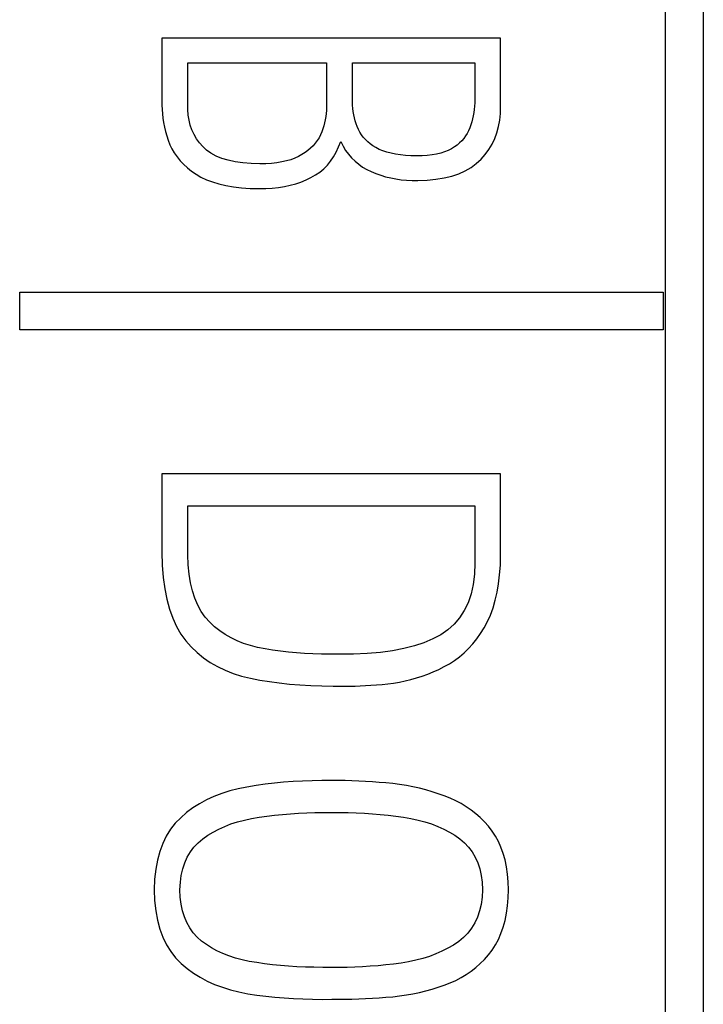
# Model space of a CAD drawing. Units: millimetres. Extents: x 2171 to 3046, y 1134 to 1431.
# Drawn here: x 2785 to 2789, y 1326 to 1332 of the extents above; entities that cross this region are included whole.
import ezdxf

# ---------------------------------------------------------------- set-up
doc = ezdxf.new("R2010")
doc.units = ezdxf.units.MM
doc.layers.add('size', color=7, linetype='Continuous', lineweight=20)
doc.layers.add('Р“Р°Р»СЊРІРЅРЇРЅР»РµМЃ', color=179, linetype='Continuous')

# ---------------------------------------------------------------- blocks, each defined once
blk = doc.blocks.new('2')
at = {"layer": 'Р“Р°Р»СЊРІРЅРЇРЅР»РµМЃ', "color": 0}
for p, q in [((2718.9411, 1498.4649), (2718.9411, 1585.0486)), ((2719.1411, 1585.0486), (2719.1411, 1498.4649)), ((2716.2643, 1574.9676), (2716.2643, 1574.6347)), ((2718.0643, 1574.9676), (2716.2643, 1574.9676)), ((2718.0643, 1574.6063), (2718.0643, 1574.9676)), ((2716.4018, 1574.6187), (2716.4018, 1574.8366)), ((2716.4018, 1574.8366), (2717.1393, 1574.8366)), ((2717.1393, 1574.8366), (2717.1393, 1574.6187)), ((2717.2768, 1574.6471), (2717.2768, 1574.8366)), ((2717.2768, 1574.8366), (2717.9268, 1574.8366)), ((2717.9268, 1574.8366), (2717.9268, 1574.6595)), ((2717.9268, 1574.6595), (2717.9269, 1574.6418)), ((2716.2643, 1574.6347), (2716.2642, 1574.6119)), ((2716.2642, 1574.6119), (2716.265, 1574.5889)), ((2716.402, 1574.5887), (2716.4018, 1574.6187)), ((2717.1394, 1574.6018), (2717.1387, 1574.5849)), ((2717.1393, 1574.6187), (2717.1394, 1574.6018)), ((2717.2768, 1574.6294), (2717.2768, 1574.6471)), ((2717.2774, 1574.612), (2717.2768, 1574.6294)), ((2717.2788, 1574.5949), (2717.2774, 1574.612)), ((2717.9253, 1574.607), (2717.9236, 1574.5899)), ((2717.9264, 1574.6243), (2717.9253, 1574.607)), ((2717.9269, 1574.6418), (2717.9264, 1574.6243)), ((2718.0633, 1574.569), (2718.0643, 1574.6063)), ((2716.265, 1574.5889), (2716.2668, 1574.5659)), ((2716.2668, 1574.5659), (2716.2695, 1574.5428)), ((2716.4043, 1574.5598), (2716.402, 1574.5887)), ((2716.4088, 1574.5322), (2716.4043, 1574.5598)), ((2717.1353, 1574.5515), (2717.1325, 1574.535)), ((2717.1374, 1574.5681), (2717.1353, 1574.5515)), ((2717.1387, 1574.5849), (2717.1374, 1574.5681)), ((2717.2809, 1574.5781), (2717.2788, 1574.5949)), ((2717.2837, 1574.5616), (2717.2809, 1574.5781)), ((2717.2871, 1574.5453), (2717.2837, 1574.5616)), ((2717.9184, 1574.5563), (2717.9149, 1574.5397)), ((2717.9213, 1574.573), (2717.9184, 1574.5563)), ((2717.9236, 1574.5899), (2717.9213, 1574.573)), ((2718.0596, 1574.5333), (2718.0633, 1574.569)), ((2716.2695, 1574.5428), (2716.2732, 1574.5196)), ((2716.2732, 1574.5196), (2716.2779, 1574.4963)), ((2716.2779, 1574.4963), (2716.2835, 1574.4728)), ((2716.4154, 1574.5058), (2716.4088, 1574.5322)), ((2716.4242, 1574.4806), (2716.4154, 1574.5058)), ((2717.1248, 1574.5022), (2717.1199, 1574.4861)), ((2717.129, 1574.5185), (2717.1248, 1574.5022)), ((2717.1325, 1574.535), (2717.129, 1574.5185)), ((2717.2913, 1574.5294), (2717.2871, 1574.5453)), ((2717.2962, 1574.5137), (2717.2913, 1574.5294)), ((2717.3018, 1574.4983), (2717.2962, 1574.5137)), ((2717.3083, 1574.4833), (2717.3018, 1574.4983)), ((2717.906, 1574.5072), (2717.9007, 1574.4916)), ((2717.9107, 1574.5234), (2717.906, 1574.5072)), ((2717.9149, 1574.5397), (2717.9107, 1574.5234)), ((2718.0443, 1574.4662), (2718.0533, 1574.499)), ((2718.0533, 1574.499), (2718.0596, 1574.5333)), ((2716.2835, 1574.4728), (2716.2901, 1574.4493)), ((2716.2901, 1574.4493), (2716.2977, 1574.4257)), ((2716.4352, 1574.4566), (2716.4242, 1574.4806)), ((2716.4483, 1574.4339), (2716.4352, 1574.4566)), ((2717.1074, 1574.454), (2717.0993, 1574.4387)), ((2717.1143, 1574.47), (2717.1074, 1574.454)), ((2717.1199, 1574.4861), (2717.1143, 1574.47)), ((2717.3159, 1574.4689), (2717.3083, 1574.4833)), ((2717.3246, 1574.4551), (2717.3159, 1574.4689)), ((2717.3346, 1574.4421), (2717.3246, 1574.4551)), ((2717.8782, 1574.4487), (2717.8685, 1574.4357)), ((2717.8868, 1574.4623), (2717.8782, 1574.4487)), ((2717.8943, 1574.4766), (2717.8868, 1574.4623)), ((2717.9007, 1574.4916), (2717.8943, 1574.4766)), ((2718.0328, 1574.4349), (2718.0443, 1574.4662)), ((2716.2977, 1574.4257), (2716.3066, 1574.4024)), ((2716.3066, 1574.4024), (2716.3174, 1574.38)), ((2716.4636, 1574.4124), (2716.4483, 1574.4339)), ((2716.481, 1574.3921), (2716.4636, 1574.4124)), ((2716.5014, 1574.3733), (2716.481, 1574.3921)), ((2717.0675, 1574.3966), (2717.0545, 1574.3839)), ((2717.0793, 1574.41), (2717.0675, 1574.3966)), ((2717.0899, 1574.424), (2717.0793, 1574.41)), ((2717.0993, 1574.4387), (2717.0899, 1574.424)), ((2717.2035, 1574.3902), (2717.2143, 1574.4186)), ((2717.2143, 1574.4186), (2717.2268, 1574.3947)), ((2717.2268, 1574.3947), (2717.2407, 1574.3723)), ((2717.3457, 1574.4297), (2717.3346, 1574.4421)), ((2717.358, 1574.4179), (2717.3457, 1574.4297)), ((2717.3714, 1574.4069), (2717.358, 1574.4179)), ((2717.386, 1574.3965), (2717.3714, 1574.4069)), ((2717.4018, 1574.3868), (2717.386, 1574.3965)), ((2717.8327, 1574.4007), (2717.8185, 1574.3903)), ((2717.8457, 1574.4117), (2717.8327, 1574.4007)), ((2717.8576, 1574.4234), (2717.8457, 1574.4117)), ((2717.8685, 1574.4357), (2717.8576, 1574.4234)), ((2718.0017, 1574.3768), (2718.0186, 1574.4051)), ((2718.0186, 1574.4051), (2718.0328, 1574.4349)), ((2716.3174, 1574.38), (2716.3301, 1574.3583)), ((2716.3301, 1574.3583), (2716.3446, 1574.3374)), ((2716.5251, 1574.3567), (2716.5014, 1574.3733)), ((2716.5522, 1574.3422), (2716.5251, 1574.3567)), ((2716.5826, 1574.3298), (2716.5522, 1574.3422)), ((2716.9902, 1574.3395), (2716.9706, 1574.3306)), ((2717.0081, 1574.3496), (2716.9902, 1574.3395)), ((2717.0248, 1574.3604), (2717.0081, 1574.3496)), ((2717.0403, 1574.3718), (2717.0248, 1574.3604)), ((2717.0545, 1574.3839), (2717.0403, 1574.3718)), ((2717.1768, 1574.3387), (2717.191, 1574.3635)), ((2717.191, 1574.3635), (2717.2035, 1574.3902)), ((2717.2407, 1574.3723), (2717.256, 1574.3514)), ((2717.256, 1574.3514), (2717.2726, 1574.3322)), ((2717.4194, 1574.3777), (2717.4018, 1574.3868)), ((2717.4386, 1574.3697), (2717.4194, 1574.3777)), ((2717.4594, 1574.3627), (2717.4386, 1574.3697)), ((2717.4819, 1574.3567), (2717.4594, 1574.3627)), ((2717.5059, 1574.3518), (2717.4819, 1574.3567)), ((2717.5316, 1574.3479), (2717.5059, 1574.3518)), ((2717.559, 1574.3451), (2717.5316, 1574.3479)), ((2717.5879, 1574.3433), (2717.559, 1574.3451)), ((2717.6185, 1574.3425), (2717.5879, 1574.3433)), ((2717.6472, 1574.3434), (2717.6185, 1574.3425)), ((2717.6743, 1574.3453), (2717.6472, 1574.3434)), ((2717.6998, 1574.3484), (2717.6743, 1574.3453)), ((2717.7237, 1574.3526), (2717.6998, 1574.3484)), ((2717.7459, 1574.358), (2717.7237, 1574.3526)), ((2717.7665, 1574.3644), (2717.7459, 1574.358)), ((2717.7855, 1574.3719), (2717.7665, 1574.3644)), ((2717.8028, 1574.3805), (2717.7855, 1574.3719)), ((2717.8185, 1574.3903), (2717.8028, 1574.3805)), ((2717.9602, 1574.3248), (2717.9823, 1574.3501)), ((2717.9823, 1574.3501), (2718.0017, 1574.3768)), ((2716.3446, 1574.3374), (2716.3611, 1574.3173)), ((2716.3611, 1574.3173), (2716.3794, 1574.2981)), ((2716.3794, 1574.2981), (2716.3996, 1574.2796)), ((2716.6164, 1574.3196), (2716.5826, 1574.3298)), ((2716.6536, 1574.3115), (2716.6164, 1574.3196)), ((2716.6941, 1574.3055), (2716.6536, 1574.3115)), ((2716.738, 1574.3017), (2716.6941, 1574.3055)), ((2716.7852, 1574.3), (2716.738, 1574.3017)), ((2716.8168, 1574.3009), (2716.7852, 1574.3)), ((2716.8467, 1574.303), (2716.8168, 1574.3009)), ((2716.8749, 1574.3062), (2716.8467, 1574.303)), ((2716.9014, 1574.3106), (2716.8749, 1574.3062)), ((2716.9262, 1574.3161), (2716.9014, 1574.3106)), ((2716.9492, 1574.3228), (2716.9262, 1574.3161)), ((2716.9706, 1574.3306), (2716.9492, 1574.3228)), ((2717.1241, 1574.2749), (2717.1434, 1574.2943)), ((2717.1434, 1574.2943), (2717.1609, 1574.3156)), ((2717.1609, 1574.3156), (2717.1768, 1574.3387)), ((2717.2726, 1574.3322), (2717.2907, 1574.3145)), ((2717.2907, 1574.3145), (2717.3101, 1574.2983)), ((2717.3101, 1574.2983), (2717.331, 1574.2837)), ((2717.9068, 1574.2813), (2717.935, 1574.3018)), ((2717.935, 1574.3018), (2717.9602, 1574.3248)), ((2716.3996, 1574.2796), (2716.4216, 1574.262)), ((2716.4216, 1574.262), (2716.4456, 1574.2451)), ((2716.4456, 1574.2451), (2716.4718, 1574.2297)), ((2717.056, 1574.2274), (2717.0804, 1574.2414)), ((2717.0804, 1574.2414), (2717.1031, 1574.2573)), ((2717.1031, 1574.2573), (2717.1241, 1574.2749)), ((2717.331, 1574.2837), (2717.3532, 1574.2707)), ((2717.3532, 1574.2707), (2717.3768, 1574.2593)), ((2717.3768, 1574.2593), (2717.4016, 1574.249)), ((2717.4016, 1574.249), (2717.4271, 1574.24)), ((2717.4271, 1574.24), (2717.4533, 1574.2323)), ((2717.7638, 1574.2258), (2717.8041, 1574.2357)), ((2717.8041, 1574.2357), (2717.8413, 1574.2483)), ((2717.8413, 1574.2483), (2717.8756, 1574.2635)), ((2717.8756, 1574.2635), (2717.9068, 1574.2813)), ((2716.4718, 1574.2297), (2716.5008, 1574.2161)), ((2716.5008, 1574.2161), (2716.5326, 1574.2042)), ((2716.5326, 1574.2042), (2716.5671, 1574.194)), ((2716.5671, 1574.194), (2716.6043, 1574.1856)), ((2716.6043, 1574.1856), (2716.6444, 1574.1788)), ((2716.9153, 1574.18), (2716.9459, 1574.1865)), ((2716.9459, 1574.1865), (2716.9752, 1574.1945)), ((2716.9752, 1574.1945), (2717.0034, 1574.204)), ((2717.0034, 1574.204), (2717.0303, 1574.2149)), ((2717.0303, 1574.2149), (2717.056, 1574.2274)), ((2717.4533, 1574.2323), (2717.4801, 1574.2257)), ((2717.4801, 1574.2257), (2717.5077, 1574.2204)), ((2717.5077, 1574.2204), (2717.5359, 1574.2163)), ((2717.5359, 1574.2163), (2717.5648, 1574.2135)), ((2717.5648, 1574.2135), (2717.5945, 1574.2118)), ((2717.5945, 1574.2118), (2717.6248, 1574.2114)), ((2717.6248, 1574.2114), (2717.6741, 1574.2136)), ((2717.6741, 1574.2136), (2717.7204, 1574.2184)), ((2717.7204, 1574.2184), (2717.7638, 1574.2258)), ((2716.6444, 1574.1788), (2716.6872, 1574.1738)), ((2716.6872, 1574.1738), (2716.7327, 1574.1705)), ((2716.7327, 1574.1705), (2716.781, 1574.1689)), ((2716.781, 1574.1689), (2716.8164, 1574.1695)), ((2716.8164, 1574.1695), (2716.8506, 1574.1715)), ((2716.8506, 1574.1715), (2716.8836, 1574.175)), ((2716.8836, 1574.175), (2716.9153, 1574.18)), ((2715.5087, 1573.6189), (2718.9273, 1573.6189)), ((2715.5087, 1573.4188), (2715.5087, 1573.6189)), ((2718.9273, 1573.6189), (2718.9273, 1573.4188)), ((2718.9273, 1573.4188), (2715.5087, 1573.4188)), ((2716.2643, 1572.6536), (2716.2643, 1572.2365)), ((2718.0643, 1572.6536), (2716.2643, 1572.6536)), ((2718.0643, 1572.2205), (2718.0643, 1572.6536)), ((2716.4018, 1572.2227), (2716.4018, 1572.484)), ((2716.4018, 1572.484), (2717.9268, 1572.484)), ((2717.9268, 1572.484), (2717.9268, 1572.1792)), ((2716.2643, 1572.2365), (2716.2664, 1572.1679)), ((2716.4039, 1572.1703), (2716.4018, 1572.2227)), ((2718.0627, 1572.1676), (2718.0643, 1572.2205)), ((2716.2664, 1572.1679), (2716.2715, 1572.1034)), ((2716.4087, 1572.121), (2716.4039, 1572.1703)), ((2717.9268, 1572.1792), (2717.9246, 1572.1204)), ((2718.059, 1572.1173), (2718.0627, 1572.1676)), ((2716.2715, 1572.1034), (2716.2796, 1572.043)), ((2716.4163, 1572.0749), (2716.4087, 1572.121)), ((2717.9246, 1572.1204), (2717.9179, 1572.0658)), ((2718.0533, 1572.0695), (2718.059, 1572.1173)), ((2716.2796, 1572.043), (2716.2907, 1571.9868)), ((2716.4265, 1572.032), (2716.4163, 1572.0749)), ((2717.9179, 1572.0658), (2717.9068, 1572.0153)), ((2718.0456, 1572.0242), (2718.0533, 1572.0695)), ((2716.2907, 1571.9868), (2716.3048, 1571.9346)), ((2716.4395, 1571.9922), (2716.4265, 1572.032)), ((2716.4551, 1571.9557), (2716.4395, 1571.9922)), ((2717.9068, 1572.0153), (2717.8911, 1571.9689)), ((2718.0359, 1571.9815), (2718.0456, 1572.0242)), ((2716.3048, 1571.9346), (2716.3219, 1571.8864)), ((2716.4735, 1571.9224), (2716.4551, 1571.9557)), ((2717.8911, 1571.9689), (2717.871, 1571.9266)), ((2718.0104, 1571.9034), (2718.0241, 1571.9412)), ((2718.0241, 1571.9412), (2718.0359, 1571.9815)), ((2716.3219, 1571.8864), (2716.3421, 1571.8424)), ((2716.4947, 1571.8922), (2716.4735, 1571.9224)), ((2716.5185, 1571.8652), (2716.4947, 1571.8922)), ((2717.8463, 1571.8885), (2717.8172, 1571.8545)), ((2717.871, 1571.9266), (2717.8463, 1571.8885)), ((2717.9946, 1571.8682), (2718.0104, 1571.9034)), ((2716.3421, 1571.8424), (2716.3652, 1571.8025)), ((2716.5442, 1571.8414), (2716.5185, 1571.8652)), ((2716.5716, 1571.8195), (2716.5442, 1571.8414)), ((2717.8172, 1571.8545), (2717.7837, 1571.8246)), ((2717.9579, 1571.8051), (2717.9768, 1571.8355)), ((2717.9768, 1571.8355), (2717.9946, 1571.8682)), ((2716.3652, 1571.8025), (2716.3914, 1571.7667)), ((2716.6007, 1571.7997), (2716.5716, 1571.8195)), ((2716.6316, 1571.7819), (2716.6007, 1571.7997)), ((2716.6643, 1571.7661), (2716.6316, 1571.7819)), ((2717.7035, 1571.7762), (2717.6568, 1571.7565)), ((2717.7456, 1571.7988), (2717.7035, 1571.7762)), ((2717.7837, 1571.8246), (2717.7456, 1571.7988)), ((2717.9165, 1571.75), (2717.9378, 1571.7767)), ((2717.9378, 1571.7767), (2717.9579, 1571.8051)), ((2716.3914, 1571.7667), (2716.4203, 1571.7338)), ((2716.4203, 1571.7338), (2716.4516, 1571.7036)), ((2716.6987, 1571.7523), (2716.6643, 1571.7661)), ((2716.7348, 1571.7406), (2716.6987, 1571.7523)), ((2716.7726, 1571.7309), (2716.7348, 1571.7406)), ((2716.8123, 1571.7232), (2716.7726, 1571.7309)), ((2716.8529, 1571.7166), (2716.8123, 1571.7232)), ((2717.55, 1571.7252), (2717.4898, 1571.7138)), ((2717.6057, 1571.7395), (2717.55, 1571.7252)), ((2717.6568, 1571.7565), (2717.6057, 1571.7395)), ((2717.8705, 1571.7023), (2717.8941, 1571.7253)), ((2717.8941, 1571.7253), (2717.9165, 1571.75)), ((2716.4516, 1571.7036), (2716.4851, 1571.6761)), ((2716.4851, 1571.6761), (2716.521, 1571.6513)), ((2716.8943, 1571.7109), (2716.8529, 1571.7166)), ((2716.9363, 1571.706), (2716.8943, 1571.7109)), ((2716.9791, 1571.7021), (2716.9363, 1571.706)), ((2717.0226, 1571.699), (2716.9791, 1571.7021)), ((2717.0669, 1571.6969), (2717.0226, 1571.699)), ((2717.1118, 1571.6956), (2717.0669, 1571.6969)), ((2717.1575, 1571.6952), (2717.1118, 1571.6956)), ((2717.2039, 1571.6957), (2717.1575, 1571.6952)), ((2717.2822, 1571.696), (2717.2039, 1571.6957)), ((2717.3559, 1571.6992), (2717.2822, 1571.696)), ((2717.4251, 1571.7051), (2717.3559, 1571.6992)), ((2717.4898, 1571.7138), (2717.4251, 1571.7051)), ((2717.8198, 1571.6621), (2717.8457, 1571.6813)), ((2717.8457, 1571.6813), (2717.8705, 1571.7023)), ((2716.521, 1571.6513), (2716.5592, 1571.6291)), ((2716.5592, 1571.6291), (2716.5997, 1571.6097)), ((2717.7356, 1571.6148), (2717.7643, 1571.6292)), ((2717.7643, 1571.6292), (2717.7926, 1571.6447)), ((2717.7926, 1571.6447), (2717.8198, 1571.6621)), ((2716.5997, 1571.6097), (2716.6425, 1571.5929)), ((2716.6425, 1571.5929), (2716.6877, 1571.5788)), ((2716.6877, 1571.5788), (2716.7352, 1571.5673)), ((2716.7352, 1571.5673), (2716.7844, 1571.5578)), ((2717.5876, 1571.5605), (2717.6177, 1571.5689)), ((2717.6177, 1571.5689), (2717.6476, 1571.5786)), ((2717.6476, 1571.5786), (2717.6772, 1571.5895)), ((2717.6772, 1571.5895), (2717.7065, 1571.6015)), ((2717.7065, 1571.6015), (2717.7356, 1571.6148)), ((2716.7844, 1571.5578), (2716.8353, 1571.5495)), ((2716.8353, 1571.5495), (2716.8878, 1571.5424)), ((2716.8878, 1571.5424), (2716.942, 1571.5365)), ((2716.942, 1571.5365), (2716.9978, 1571.532)), ((2716.9978, 1571.532), (2717.0552, 1571.5286)), ((2717.0552, 1571.5286), (2717.1143, 1571.5265)), ((2717.1143, 1571.5265), (2717.1749, 1571.5257)), ((2717.1749, 1571.5257), (2717.2373, 1571.5261)), ((2717.2373, 1571.5261), (2717.2635, 1571.5259)), ((2717.2635, 1571.5259), (2717.2904, 1571.5262)), ((2717.2904, 1571.5262), (2717.3179, 1571.527)), ((2717.3179, 1571.527), (2717.346, 1571.5283)), ((2717.346, 1571.5283), (2717.3747, 1571.53)), ((2717.3747, 1571.53), (2717.404, 1571.5323)), ((2717.404, 1571.5323), (2717.434, 1571.5351)), ((2717.434, 1571.5351), (2717.4645, 1571.5384)), ((2717.4645, 1571.5384), (2717.4956, 1571.5421)), ((2717.4956, 1571.5421), (2717.5265, 1571.547)), ((2717.5265, 1571.547), (2717.5572, 1571.5532)), ((2717.5572, 1571.5532), (2717.5876, 1571.5605)), ((2716.7644, 1570.9972), (2716.7164, 1570.9892)), ((2716.8129, 1571.0041), (2716.7644, 1570.9972)), ((2716.8619, 1571.01), (2716.8129, 1571.0041)), ((2716.9113, 1571.0148), (2716.8619, 1571.01)), ((2716.9613, 1571.0186), (2716.9113, 1571.0148)), ((2717.0119, 1571.0214), (2716.9613, 1571.0186)), ((2717.0629, 1571.0232), (2717.0119, 1571.0214)), ((2717.1144, 1571.0239), (2717.0629, 1571.0232)), ((2717.1664, 1571.0236), (2717.1144, 1571.0239)), ((2717.2023, 1571.0237), (2717.1664, 1571.0236)), ((2717.2382, 1571.0233), (2717.2023, 1571.0237)), ((2717.2741, 1571.0224), (2717.2382, 1571.0233)), ((2717.3102, 1571.0211), (2717.2741, 1571.0224)), ((2717.3463, 1571.0193), (2717.3102, 1571.0211)), ((2717.3825, 1571.0171), (2717.3463, 1571.0193)), ((2717.4187, 1571.0144), (2717.3825, 1571.0171)), ((2717.455, 1571.0112), (2717.4187, 1571.0144)), ((2717.4914, 1571.0075), (2717.455, 1571.0112)), ((2717.5276, 1571.0028), (2717.4914, 1571.0075)), ((2717.5632, 1570.9971), (2717.5276, 1571.0028)), ((2717.5983, 1570.9904), (2717.5632, 1570.9971)), ((2716.5411, 1570.9389), (2716.502, 1570.9208)), ((2716.5821, 1570.9548), (2716.5411, 1570.9389)), ((2716.625, 1570.9684), (2716.5821, 1570.9548)), ((2716.6698, 1570.9799), (2716.625, 1570.9684)), ((2716.7164, 1570.9892), (2716.6698, 1570.9799)), ((2717.6327, 1570.9827), (2717.5983, 1570.9904)), ((2717.6665, 1570.974), (2717.6327, 1570.9827)), ((2717.6996, 1570.9644), (2717.6665, 1570.974)), ((2717.7322, 1570.9538), (2717.6996, 1570.9644)), ((2717.7642, 1570.9422), (2717.7322, 1570.9538)), ((2717.7956, 1570.9296), (2717.7642, 1570.9422)), ((2716.4647, 1570.9005), (2716.4294, 1570.8781)), ((2716.502, 1570.9208), (2716.4647, 1570.9005)), ((2717.8256, 1570.9162), (2717.7956, 1570.9296)), ((2717.8543, 1570.9014), (2717.8256, 1570.9162)), ((2717.8816, 1570.885), (2717.8543, 1570.9014)), ((2716.3959, 1570.8534), (2716.3643, 1570.8265)), ((2716.4294, 1570.8781), (2716.3959, 1570.8534)), ((2716.781, 1570.8288), (2716.822, 1570.8346)), ((2716.822, 1570.8346), (2716.8634, 1570.8397)), ((2716.8634, 1570.8397), (2716.9053, 1570.8441)), ((2716.9053, 1570.8441), (2716.9477, 1570.8476)), ((2716.9477, 1570.8476), (2716.9905, 1570.8504)), ((2716.9905, 1570.8504), (2717.0338, 1570.8525)), ((2717.0338, 1570.8525), (2717.0775, 1570.8537)), ((2717.0775, 1570.8537), (2717.1217, 1570.8543)), ((2717.1217, 1570.8543), (2717.1664, 1570.854)), ((2717.1664, 1570.854), (2717.2105, 1570.8543)), ((2717.2105, 1570.8543), (2717.2541, 1570.8537)), ((2717.2541, 1570.8537), (2717.2973, 1570.8525)), ((2717.2973, 1570.8525), (2717.3401, 1570.8504)), ((2717.3401, 1570.8504), (2717.3825, 1570.8476)), ((2717.3825, 1570.8476), (2717.4244, 1570.8441)), ((2717.4244, 1570.8441), (2717.4659, 1570.8397)), ((2717.4659, 1570.8397), (2717.507, 1570.8346)), ((2717.507, 1570.8346), (2717.5477, 1570.8288)), ((2717.9077, 1570.8671), (2717.8816, 1570.885)), ((2717.9325, 1570.8478), (2717.9077, 1570.8671)), ((2717.9559, 1570.8269), (2717.9325, 1570.8478)), ((2716.3356, 1570.7973), (2716.31, 1570.7648)), ((2716.3643, 1570.8265), (2716.3356, 1570.7973)), ((2716.598, 1570.7806), (2716.6313, 1570.7933)), ((2716.6313, 1570.7933), (2716.6663, 1570.8045)), ((2716.6663, 1570.8045), (2716.7029, 1570.8141)), ((2716.7029, 1570.8141), (2716.7411, 1570.8222)), ((2716.7411, 1570.8222), (2716.781, 1570.8288)), ((2717.5477, 1570.8288), (2717.5874, 1570.8222)), ((2717.5874, 1570.8222), (2717.6255, 1570.8141)), ((2717.6255, 1570.8141), (2717.6621, 1570.8045)), ((2717.6621, 1570.8045), (2717.697, 1570.7933)), ((2717.697, 1570.7933), (2717.7304, 1570.7806)), ((2717.9781, 1570.8046), (2717.9559, 1570.8269)), ((2717.999, 1570.7808), (2717.9781, 1570.8046)), ((2716.31, 1570.7648), (2716.2878, 1570.7289)), ((2716.481, 1570.7142), (2716.5078, 1570.7331)), ((2716.5078, 1570.7331), (2716.5362, 1570.7505)), ((2716.5362, 1570.7505), (2716.5663, 1570.7663)), ((2716.5663, 1570.7663), (2716.598, 1570.7806)), ((2717.7304, 1570.7806), (2717.7621, 1570.7663)), ((2717.7621, 1570.7663), (2717.7922, 1570.7505)), ((2717.7922, 1570.7505), (2717.8207, 1570.7331)), ((2717.8207, 1570.7331), (2717.8477, 1570.7142)), ((2718.0185, 1570.7555), (2717.999, 1570.7808)), ((2718.0364, 1570.7286), (2718.0185, 1570.7555)), ((2716.2688, 1570.6897), (2716.253, 1570.6472)), ((2716.2878, 1570.7289), (2716.2688, 1570.6897)), ((2716.4346, 1570.6703), (2716.4564, 1570.6934)), ((2716.4564, 1570.6934), (2716.481, 1570.7142)), ((2717.8477, 1570.7142), (2717.8723, 1570.6934)), ((2717.8723, 1570.6934), (2717.8941, 1570.6703)), ((2718.0522, 1570.6999), (2718.0364, 1570.7286)), ((2718.066, 1570.6691), (2718.0522, 1570.6999)), ((2716.253, 1570.6472), (2716.2406, 1570.6013)), ((2716.3993, 1570.6172), (2716.4156, 1570.6449)), ((2716.4156, 1570.6449), (2716.4346, 1570.6703)), ((2717.8941, 1570.6703), (2717.9131, 1570.6449)), ((2717.9131, 1570.6449), (2717.9293, 1570.6172)), ((2718.0778, 1570.6365), (2718.066, 1570.6691)), ((2718.0875, 1570.6018), (2718.0778, 1570.6365)), ((2716.2406, 1570.6013), (2716.2313, 1570.5522)), ((2716.3753, 1570.5547), (2716.3859, 1570.5871)), ((2716.3859, 1570.5871), (2716.3993, 1570.6172)), ((2717.9293, 1570.6172), (2717.9427, 1570.5871)), ((2717.9427, 1570.5871), (2717.9533, 1570.5547)), ((2718.0952, 1570.5652), (2718.0875, 1570.6018)), ((2716.2313, 1570.5522), (2716.2254, 1570.4996)), ((2716.3624, 1570.4831), (2716.3674, 1570.5201)), ((2716.3674, 1570.5201), (2716.3753, 1570.5547)), ((2717.9533, 1570.5547), (2717.9612, 1570.5201)), ((2717.9612, 1570.5201), (2717.9662, 1570.4831)), ((2718.1008, 1570.5267), (2718.0952, 1570.5652)), ((2718.1044, 1570.4862), (2718.1008, 1570.5267)), ((2716.2254, 1570.4996), (2716.2227, 1570.4438)), ((2716.3602, 1570.4438), (2716.3624, 1570.4831)), ((2717.9662, 1570.4831), (2717.9685, 1570.4438)), ((2718.106, 1570.4438), (2718.1044, 1570.4862)), ((2716.2227, 1570.4438), (2716.2254, 1570.3864)), ((2716.3622, 1570.4043), (2716.3602, 1570.4438)), ((2717.9685, 1570.4438), (2717.966, 1570.4038)), ((2718.1044, 1570.3999), (2718.106, 1570.4438)), ((2716.2254, 1570.3864), (2716.2315, 1570.3324)), ((2716.3669, 1570.3671), (2716.3622, 1570.4043)), ((2716.3742, 1570.3322), (2716.3669, 1570.3671)), ((2717.9606, 1570.3661), (2717.9523, 1570.3308)), ((2717.966, 1570.4038), (2717.9606, 1570.3661)), ((2718.1008, 1570.3581), (2718.1044, 1570.3999)), ((2716.2315, 1570.3324), (2716.2408, 1570.282)), ((2716.3843, 1570.2996), (2716.3742, 1570.3322)), ((2717.9523, 1570.3308), (2717.9411, 1570.2979)), ((2718.0875, 1570.2807), (2718.0952, 1570.3184)), ((2718.0952, 1570.3184), (2718.1008, 1570.3581)), ((2716.2408, 1570.282), (2716.2535, 1570.235)), ((2716.397, 1570.2693), (2716.3843, 1570.2996)), ((2716.4124, 1570.2413), (2716.397, 1570.2693)), ((2717.927, 1570.2673), (2717.9099, 1570.2391)), ((2717.9411, 1570.2979), (2717.927, 1570.2673)), ((2718.0778, 1570.245), (2718.0875, 1570.2807)), ((2716.2535, 1570.235), (2716.2695, 1570.1914)), ((2716.4305, 1570.2156), (2716.4124, 1570.2413)), ((2716.4513, 1570.1922), (2716.4305, 1570.2156)), ((2717.89, 1570.2133), (2717.8672, 1570.1899)), ((2717.9099, 1570.2391), (2717.89, 1570.2133)), ((2718.0522, 1570.1799), (2718.066, 1570.2114)), ((2718.066, 1570.2114), (2718.0778, 1570.245)), ((2716.2695, 1570.1914), (2716.2888, 1570.1513)), ((2716.4748, 1570.1711), (2716.4513, 1570.1922)), ((2716.5005, 1570.1522), (2716.4748, 1570.1711)), ((2717.8414, 1570.1688), (2717.8132, 1570.1499)), ((2717.8672, 1570.1899), (2717.8414, 1570.1688)), ((2718.0364, 1570.1504), (2718.0522, 1570.1799)), ((2716.2888, 1570.1513), (2716.3113, 1570.1147)), ((2716.3113, 1570.1147), (2716.3372, 1570.0816)), ((2716.5279, 1570.1349), (2716.5005, 1570.1522)), ((2716.557, 1570.1191), (2716.5279, 1570.1349)), ((2716.588, 1570.1048), (2716.557, 1570.1191)), ((2716.6206, 1570.0921), (2716.588, 1570.1048)), ((2717.7198, 1570.1025), (2717.6858, 1570.0898)), ((2717.7524, 1570.1168), (2717.7198, 1570.1025)), ((2717.7835, 1570.1326), (2717.7524, 1570.1168)), ((2717.8132, 1570.1499), (2717.7835, 1570.1326)), ((2717.999, 1570.0976), (2718.0185, 1570.123)), ((2718.0185, 1570.123), (2718.0364, 1570.1504)), ((2716.3372, 1570.0816), (2716.3664, 1570.0519)), ((2716.3664, 1570.0519), (2716.3982, 1570.0253)), ((2716.655, 1570.0809), (2716.6206, 1570.0921)), ((2716.6911, 1570.0712), (2716.655, 1570.0809)), ((2716.7289, 1570.0631), (2716.6911, 1570.0712)), ((2716.7685, 1570.0565), (2716.7289, 1570.0631)), ((2716.8095, 1570.0506), (2716.7685, 1570.0565)), ((2716.8514, 1570.0456), (2716.8095, 1570.0506)), ((2717.5352, 1570.0542), (2717.4944, 1570.0488)), ((2717.575, 1570.0608), (2717.5352, 1570.0542)), ((2717.6134, 1570.0689), (2717.575, 1570.0608)), ((2717.6503, 1570.0786), (2717.6134, 1570.0689)), ((2717.6858, 1570.0898), (2717.6503, 1570.0786)), ((2717.9325, 1570.0305), (2717.9559, 1570.0513)), ((2717.9559, 1570.0513), (2717.9781, 1570.0737)), ((2717.9781, 1570.0737), (2717.999, 1570.0976)), ((2716.3982, 1570.0253), (2716.4319, 1570.001)), ((2716.4319, 1570.001), (2716.4675, 1569.9788)), ((2716.894, 1570.0412), (2716.8514, 1570.0456)), ((2716.9374, 1570.0377), (2716.894, 1570.0412)), ((2716.9816, 1570.0349), (2716.9374, 1570.0377)), ((2717.0266, 1570.0328), (2716.9816, 1570.0349)), ((2717.0724, 1570.0315), (2717.0266, 1570.0328)), ((2717.119, 1570.031), (2717.0724, 1570.0315)), ((2717.1664, 1570.0313), (2717.119, 1570.031)), ((2717.2076, 1570.031), (2717.1664, 1570.0313)), ((2717.2486, 1570.0314), (2717.2076, 1570.031)), ((2717.2897, 1570.0325), (2717.2486, 1570.0314)), ((2717.3307, 1570.0343), (2717.2897, 1570.0325)), ((2717.3717, 1570.0369), (2717.3307, 1570.0343)), ((2717.4126, 1570.0401), (2717.3717, 1570.0369)), ((2717.4535, 1570.0441), (2717.4126, 1570.0401)), ((2717.4944, 1570.0488), (2717.4535, 1570.0441)), ((2717.8816, 1569.9933), (2717.9077, 1570.0111)), ((2717.9077, 1570.0111), (2717.9325, 1570.0305)), ((2716.4675, 1569.9788), (2716.505, 1569.9588)), ((2716.505, 1569.9588), (2716.5443, 1569.9409)), ((2717.7642, 1569.9368), (2717.7956, 1569.9488)), ((2717.7956, 1569.9488), (2717.8256, 1569.9621)), ((2717.8256, 1569.9621), (2717.8543, 1569.9769)), ((2717.8543, 1569.9769), (2717.8816, 1569.9933)), ((2716.5443, 1569.9409), (2716.5856, 1569.9253)), ((2716.5856, 1569.9253), (2716.6287, 1569.9118)), ((2716.6287, 1569.9118), (2716.6737, 1569.9006)), ((2716.6737, 1569.9006), (2716.7206, 1569.8915)), ((2717.5983, 1569.8912), (2717.6327, 1569.8984)), ((2717.6327, 1569.8984), (2717.6665, 1569.9066)), ((2717.6665, 1569.9066), (2717.6996, 1569.9157)), ((2717.6996, 1569.9157), (2717.7322, 1569.9258)), ((2717.7322, 1569.9258), (2717.7642, 1569.9368)), ((2716.7206, 1569.8915), (2716.7684, 1569.8844)), ((2716.7684, 1569.8844), (2716.8166, 1569.8783)), ((2716.8166, 1569.8783), (2716.8653, 1569.8731)), ((2716.8653, 1569.8731), (2716.9144, 1569.8689)), ((2716.9144, 1569.8689), (2716.9639, 1569.8655)), ((2716.9639, 1569.8655), (2717.0139, 1569.8632)), ((2717.0139, 1569.8632), (2717.0643, 1569.8617)), ((2717.0643, 1569.8617), (2717.1151, 1569.8613)), ((2717.1151, 1569.8613), (2717.1664, 1569.8617)), ((2717.1664, 1569.8617), (2717.2023, 1569.8615)), ((2717.2023, 1569.8615), (2717.2382, 1569.8618)), ((2717.2382, 1569.8618), (2717.2741, 1569.8625)), ((2717.2741, 1569.8625), (2717.3102, 1569.8636)), ((2717.3102, 1569.8636), (2717.3463, 1569.8651)), ((2717.3463, 1569.8651), (2717.3825, 1569.8671)), ((2717.3825, 1569.8671), (2717.4187, 1569.8694)), ((2717.4187, 1569.8694), (2717.455, 1569.8722)), ((2717.455, 1569.8722), (2717.4914, 1569.8755)), ((2717.4914, 1569.8755), (2717.5276, 1569.8798)), ((2717.5276, 1569.8798), (2717.5632, 1569.885)), ((2717.5632, 1569.885), (2717.5983, 1569.8912))]:
    blk.add_line(p, q, dxfattribs=at)

msp = doc.modelspace()

# ---------------------------------------------------------------- block references
at = {"layer": 'size', "linetype": 'ByBlock'}
msp.add_blockref('2', (69.9264, -243.4168), dxfattribs=at)

doc.saveas('drawing.dxf')
